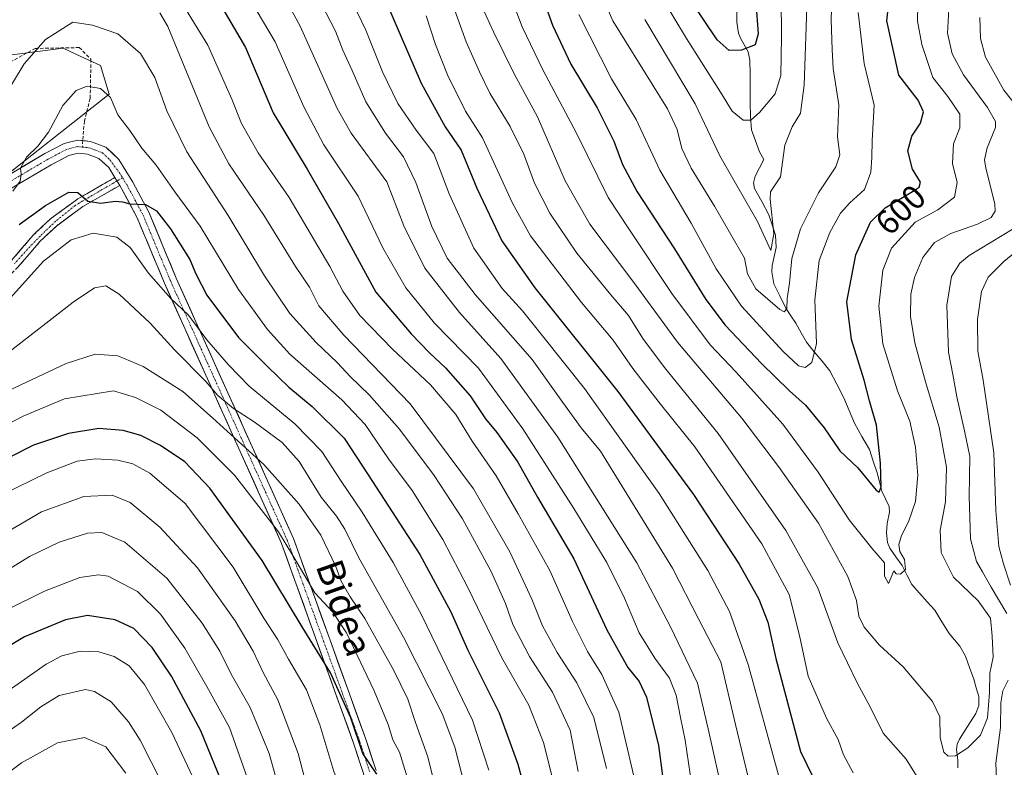
# Model space of a CAD drawing. Units: metres. Extents: x 596660 to 600085, y 4768444 to 4770806.
# Drawn here: x 598516 to 598806, y 4769436 to 4769656 of the extents above; entities that cross this region are included whole.
import ezdxf
from ezdxf.enums import TextEntityAlignment as Align

# ---------------------------------------------------------------- set-up
doc = ezdxf.new("R2010")
doc.units = ezdxf.units.M
doc.header["$MEASUREMENT"] = 0
doc.linetypes.add('TRAZO_Y_PUNTO', pattern=[1, 0.5, -0.25, 0, -0.25])
doc.linetypes.add('TRAZOSX2', pattern=[1.5, 1, -0.5])
for name, color, linetype, lineweight in [('Arbolado forestal CxS', 92, 'Continuous', 0), ('Camino', 19, 'TRAZOSX2', 0), ('Camino Cxs', 19, 'Continuous', 0), ('Camino eje', 19, 'TRAZO_Y_PUNTO', 0), ('Corriente natural lineal', 142, 'Continuous', 13), ('Curva de nivel maestra', 36, 'Continuous', 30), ('Curva de nivel normal', 36, 'Continuous', 0), ('Pastizal CxS', 92, 'Continuous', 0), ('Pista', 135, 'Continuous', 13), ('Pista Cxs', 135, 'Continuous', 0), ('Pista eje', 135, 'TRAZO_Y_PUNTO', 0), ('Rótulo de curva de nivel directora', 19, 'Continuous', 0), ('Senda', 19, 'TRAZOSX2', 0), ('Texto cartográfico', 19, 'Continuous', 0)]:
    doc.layers.add(name, color=color, linetype=linetype, lineweight=lineweight)
doc.styles.add('Arial', font='txt', dxfattribs={"height": 0.2})

# ---------------------------------------------------------------- blocks, each defined once
blk = doc.blocks.new('*U150')
at = {"layer": 'Arbolado forestal CxS', "color": 92, "linetype": 'Continuous', "lineweight": 0}
blk.add_polyline3d([(598503.2007, 4769603.8623, 670.2586), (598541.8595, 4769634.3089, 669.662), (598539.3452, 4769642.7173, 668.726), (598532.0921, 4769646.0973, 668.6883), (598528.3049, 4769647.8623, 667.9966), (598500.2911, 4769644.2485, 661.0816)], dxfattribs=at)
blk = doc.blocks.new('*U187')
at = {"layer": 'Curva de nivel normal', "color": 36, "linetype": 'Continuous', "lineweight": 0}
blk.add_polyline3d([(598646.69, 4769430.76, 685), (598643.83, 4769441.91, 685), (598640.1, 4769451.83, 685), (598628.67, 4769474.27, 685), (598615.58, 4769497.63, 685), (598611.43, 4769506.08, 685), (598608.9, 4769509.98, 685), (598604.42, 4769515.52, 685), (598597.91, 4769526.06, 685), (598592.93, 4769531.69, 685), (598584.69, 4769537.76, 685), (598578.6, 4769541.68, 685), (598573.94, 4769545.49, 685), (598570.44, 4769549.58, 685), (598561.2, 4769558.92, 685), (598553.96, 4769566.81, 685), (598544.87, 4769575.4, 685), (598540.96, 4769577.79, 685), (598537.53, 4769577.24, 685), (598531.33, 4769573, 685), (598512.36, 4769558.29, 685)], dxfattribs=at)
blk = doc.blocks.new('*U189')
at = {"layer": 'Curva de nivel normal', "color": 36, "linetype": 'Continuous', "lineweight": 0}
blk.add_polyline3d([(598513.49, 4769605.67, 670), (598515.67, 4769608.62, 670), (598515.98, 4769610.72, 670), (598515.78, 4769612.52, 670), (598517.53, 4769615.75, 670), (598520.91, 4769618.93, 670), (598523.98, 4769623.08, 670), (598528.2, 4769630.91, 670), (598532.16, 4769635.42, 670), (598535.43, 4769636.69, 670), (598539.31, 4769635.98, 670), (598542.34, 4769633.3, 670), (598544.41, 4769628.24, 670), (598548.04, 4769623.61, 670), (598551.52, 4769618.42, 670), (598555.72, 4769613.36, 670), (598561.31, 4769605.53, 670), (598568.78, 4769595.36, 670), (598580.08, 4769576.7, 670), (598588.59, 4769564.91, 670), (598595.17, 4769557.69, 670), (598610.53, 4769544.24, 670), (598617.43, 4769536.93, 670), (598624.31, 4769526.8, 670), (598631.28, 4769517.46, 670), (598640.34, 4769503.08, 670), (598647.7, 4769488.93, 670), (598657.68, 4769468.16, 670), (598665.71, 4769454.24, 670), (598670.04, 4769443.24, 670), (598672.96, 4769431.55, 670)], dxfattribs=at)
blk = doc.blocks.new('*U196')
at = {"layer": 'Curva de nivel normal', "color": 36, "linetype": 'Continuous', "lineweight": 0}
blk.add_polyline3d([(598740.1, 4769662.72, 580), (598740.2, 4769651.24, 580), (598739.99, 4769639.78, 580), (598738.29, 4769634.38, 580), (598733.68, 4769628.87, 580), (598731.14, 4769626.64, 580), (598728.88, 4769626.61, 580), (598725.63, 4769629.28, 580), (598722.23, 4769634.86, 580), (598712.22, 4769650.73, 580), (598700.05, 4769670.84, 580)], dxfattribs=at)
blk = doc.blocks.new('*U208')
at = {"layer": 'Curva de nivel normal', "color": 36, "linetype": 'Continuous', "lineweight": 0}
blk.add_polyline3d([(598603.16, 4769663.6, 635), (598608.66, 4769652.82, 635), (598610.84, 4769647.24, 635), (598613.56, 4769641.3, 635), (598617.59, 4769632, 635), (598623.43, 4769622.81, 635), (598628.7, 4769615.86, 635), (598632.37, 4769608.23, 635), (598637.04, 4769595.32, 635), (598641.59, 4769586, 635), (598649.86, 4769575.28, 635), (598666.69, 4769556.1, 635), (598675.66, 4769543.43, 635), (598681.15, 4769535.99, 635), (598686.8, 4769529.07, 635), (598708.03, 4769494.58, 635), (598715.77, 4769479.51, 635), (598722.31, 4769467.05, 635), (598726.54, 4769448.91, 635), (598732.33, 4769424.91, 635)], dxfattribs=at)
blk = doc.blocks.new('*U209')
at = {"layer": 'Curva de nivel normal', "color": 36, "linetype": 'Continuous', "lineweight": 0}
blk.add_polyline3d([(598591.49, 4769666.9, 640), (598598.28, 4769654.37, 640), (598609.14, 4769630.04, 640), (598613.25, 4769622.76, 640), (598623.75, 4769608.49, 640), (598628.83, 4769595.51, 640), (598635.04, 4769583.06, 640), (598645.2, 4769569.94, 640), (598657.44, 4769556.44, 640), (598674.22, 4769533.22, 640), (598697.48, 4769496.24, 640), (598707.49, 4769477.36, 640), (598715.41, 4769460.78, 640), (598718.56, 4769447.3, 640), (598723.22, 4769426.63, 640)], dxfattribs=at)
blk = doc.blocks.new('*U216')
at = {"layer": 'Curva de nivel normal', "color": 36, "linetype": 'Continuous', "lineweight": 0}
blk.add_polyline3d([(598685.01, 4769668.4, 590), (598690.41, 4769655.95, 590), (598706.56, 4769630, 590), (598709.4, 4769623.89, 590), (598710.78, 4769618.3, 590), (598713.51, 4769612.5, 590), (598720.43, 4769601.27, 590), (598729.27, 4769586.01, 590), (598730.17, 4769581.39, 590), (598732.64, 4769576.97, 590), (598739.65, 4769570.87, 590), (598740.99, 4769570.19, 590), (598741.81, 4769571, 590), (598741.9, 4769574.05, 590), (598742.5, 4769578.58, 590), (598743.28, 4769585.91, 590), (598745.78, 4769594.58, 590), (598751.09, 4769605.23, 590), (598756.25, 4769612.85, 590), (598757.42, 4769616.4, 590), (598756.74, 4769621.71, 590), (598757.05, 4769631.12, 590), (598755.42, 4769641.82, 590), (598755.09, 4769647.5, 590), (598754.79, 4769656.2, 590), (598754.99, 4769662.4, 590)], dxfattribs=at)
blk = doc.blocks.new('*U221')
at = {"layer": 'Curva de nivel normal', "color": 36, "linetype": 'Continuous', "lineweight": 0}
blk.add_polyline3d([(598546.77, 4769434.24, 740), (598540.96, 4769441.94, 740), (598534.62, 4769444.69, 740), (598526.65, 4769443.19, 740), (598516.02, 4769437.28, 740), (598503.95, 4769428.36, 740)], dxfattribs=at)
blk = doc.blocks.new('*U225')
at = {"layer": 'Curva de nivel normal', "color": 36, "linetype": 'Continuous', "lineweight": 0}
blk.add_polyline3d([(598653.84, 4769435.09, 680), (598649.04, 4769449.8, 680), (598634.15, 4769480.67, 680), (598625.65, 4769496.25, 680), (598616.55, 4769511.1, 680), (598610.28, 4769520.28, 680), (598604.64, 4769528.95, 680), (598596.67, 4769537.17, 680), (598583.2, 4769548.24, 680), (598577.06, 4769554.58, 680), (598570.69, 4769561.91, 680), (598565.27, 4769569.16, 680), (598560.11, 4769574.1, 680), (598553.47, 4769581.52, 680), (598548.11, 4769589.14, 680), (598544.17, 4769592.18, 680), (598537.22, 4769593.29, 680), (598530.72, 4769591.35, 680), (598522.49, 4769585.12, 680), (598512.69, 4769574.14, 680)], dxfattribs=at)
blk = doc.blocks.new('*U233')
at = {"layer": 'Curva de nivel normal', "color": 36, "linetype": 'Continuous', "lineweight": 0}
blk.add_polyline3d([(598579.91, 4769668.17, 645), (598590.87, 4769649.7, 645), (598599.28, 4769630.61, 645), (598605.17, 4769619.39, 645), (598615.29, 4769604.2, 645), (598622.61, 4769589.02, 645), (598629.39, 4769577.24, 645), (598637.86, 4769566.83, 645), (598650.86, 4769553.6, 645), (598663.95, 4769535.65, 645), (598678.95, 4769512.24, 645), (598688.71, 4769496.29, 645), (598693.86, 4769485.75, 645), (598698.21, 4769475.56, 645), (598702.8, 4769468.07, 645), (598707.12, 4769462.24, 645), (598709.14, 4769457.24, 645), (598710.41, 4769450.58, 645), (598711.81, 4769443.98, 645), (598713.75, 4769430.54, 645)], dxfattribs=at)
blk = doc.blocks.new('*U235')
at = {"layer": 'Curva de nivel normal', "color": 36, "linetype": 'Continuous', "lineweight": 0}
for points in [[(598798.64, 4769656.91, 615), (598798.91, 4769650.66, 615), (598800.39, 4769645.18, 615), (598805.77, 4769635.48, 615), (598813.61, 4769625.53, 615)], [(598808.48, 4769594.61, 615), (598795.58, 4769586.71, 615), (598792.83, 4769584.46, 615), (598790.36, 4769580.55, 615), (598788.98, 4769572.08, 615), (598789.42, 4769558.3, 615), (598790.72, 4769551.64, 615), (598791.86, 4769545.12, 615), (598794.17, 4769535.13, 615), (598795.71, 4769527.57, 615), (598795.5, 4769515.74, 615), (598795.96, 4769503.24, 615), (598797.67, 4769496.58, 615), (598799.48, 4769493.57, 615), (598801.98, 4769488.98, 615), (598806.64, 4769481.25, 615)], [(598807.03, 4769461.66, 615), (598805.45, 4769458.43, 615), (598804.85, 4769454.92, 615), (598804.73, 4769447.7, 615), (598803.41, 4769437.15, 615), (598803.68, 4769430.42, 615)], [(598781.77, 4769430.6, 615), (598776.91, 4769438.32, 615), (598770.18, 4769446, 615), (598766.45, 4769453.58, 615), (598762.46, 4769460.85, 615), (598756.83, 4769472.66, 615), (598750.86, 4769488.85, 615), (598741.5, 4769505.76, 615), (598721.52, 4769534.29, 615), (598705.72, 4769553.76, 615), (598699.27, 4769562.25, 615), (598695.08, 4769569.05, 615), (598689.82, 4769575.16, 615), (598679.87, 4769587.47, 615), (598671.84, 4769599.22, 615), (598667.38, 4769608.08, 615), (598664.16, 4769616.59, 615), (598660.18, 4769624.74, 615), (598654.2, 4769634.54, 615), (598651.16, 4769640.9, 615), (598647.22, 4769649.76, 615), (598643.82, 4769658.94, 615)]]:
    blk.add_polyline3d(points, dxfattribs=at)
blk = doc.blocks.new('*U236')
at = {"layer": 'Curva de nivel normal', "color": 36, "linetype": 'Continuous', "lineweight": 0}
blk.add_polyline3d([(598563.9, 4769418.58, 735), (598551, 4769443.95, 735), (598547.62, 4769449.38, 735), (598542.47, 4769455.26, 735), (598537.55, 4769458.27, 735), (598534.95, 4769458.85, 735), (598527.12, 4769457.12, 735), (598521.78, 4769453.79, 735), (598516, 4769449.24, 735), (598504.58, 4769441.24, 735)], dxfattribs=at)
blk = doc.blocks.new('*U239')
at = {"layer": 'Curva de nivel normal', "color": 36, "linetype": 'Continuous', "lineweight": 0}
blk.add_polyline3d([(598601.23, 4769426.44, 710), (598597.6, 4769440.03, 710), (598591.68, 4769455.78, 710), (598587.33, 4769463.91, 710), (598584.35, 4769470.12, 710), (598579.03, 4769479.1, 710), (598567.97, 4769494.68, 710), (598556.82, 4769506.66, 710), (598548.12, 4769513.94, 710), (598542.76, 4769516.14, 710), (598534.44, 4769515.78, 710), (598521.91, 4769511.19, 710), (598502.56, 4769499.91, 710)], dxfattribs=at)
blk = doc.blocks.new('*U240')
at = {"layer": 'Curva de nivel normal', "color": 36, "linetype": 'Continuous', "lineweight": 0}
blk.add_polyline3d([(598659.26, 4769665.8, 605), (598663.72, 4769654.12, 605), (598669.9, 4769641.31, 605), (598679.74, 4769622.81, 605), (598689.04, 4769603.85, 605), (598695.17, 4769594.6, 605), (598707.89, 4769575.54, 605), (598719.19, 4769560.44, 605), (598726.78, 4769552.37, 605), (598740.63, 4769537.05, 605), (598751.03, 4769522.94, 605), (598760.11, 4769508.85, 605), (598766.8, 4769500.54, 605), (598770.6, 4769496.15, 605), (598770.6, 4769492.27, 605), (598771.74, 4769490.08, 605), (598773.32, 4769493.85, 605), (598774.05, 4769492.92, 605), (598775.3, 4769492.85, 605), (598776.75, 4769494.18, 605), (598776.44, 4769497.15, 605), (598775.13, 4769499.54, 605), (598774.81, 4769501.55, 605), (598775.58, 4769504.23, 605), (598777.67, 4769508.26, 605), (598779.72, 4769514.24, 605), (598780.4, 4769522.01, 605), (598779.7, 4769530.32, 605), (598778.01, 4769537.92, 605), (598774.39, 4769546.89, 605), (598770.11, 4769560.72, 605), (598768.93, 4769571.82, 605), (598770.06, 4769582.47, 605), (598772.62, 4769588.91, 605), (598779.59, 4769596.58, 605), (598786.32, 4769600.24, 605), (598791.21, 4769603.91, 605), (598791.98, 4769608.24, 605), (598790.64, 4769613.91, 605), (598790.91, 4769619.69, 605), (598792.8, 4769624.37, 605), (598792.81, 4769628.36, 605), (598789.28, 4769633.58, 605), (598784.78, 4769639.24, 605), (598781.54, 4769648.9, 605), (598780.29, 4769655.76, 605), (598780.39, 4769660.58, 605)], dxfattribs=at)
blk = doc.blocks.new('*U243')
at = {"layer": 'Curva de nivel normal', "color": 36, "linetype": 'Continuous', "lineweight": 0}
blk.add_polyline3d([(598699.9, 4769656.33, 585), (598714.72, 4769631.46, 585), (598722.03, 4769616.1, 585), (598733.07, 4769596.8, 585), (598737.09, 4769588.25, 585), (598737.92, 4769593.09, 585), (598736.89, 4769603.32, 585), (598736.99, 4769605.55, 585), (598739.87, 4769609.91, 585), (598741.22, 4769619.22, 585), (598743.34, 4769624.64, 585), (598745.76, 4769628.65, 585), (598746.9, 4769636.97, 585), (598747.76, 4769662.76, 585)], dxfattribs=at)
blk = doc.blocks.new('*U245')
at = {"layer": 'Curva de nivel normal', "color": 36, "linetype": 'Continuous', "lineweight": 0}
blk.add_polyline3d([(598556.87, 4769658.25, 660), (598559.18, 4769654.28, 660), (598571.35, 4769624.7, 660), (598577.17, 4769613.73, 660), (598587.49, 4769598.66, 660), (598596.82, 4769583.54, 660), (598601.02, 4769577.41, 660), (598603.73, 4769571.91, 660), (598611.13, 4769563.26, 660), (598630.66, 4769543.03, 660), (598649.38, 4769518, 660), (598660.04, 4769499.45, 660), (598666.56, 4769485.45, 660), (598669.68, 4769477.58, 660), (598674.05, 4769469.73, 660), (598679.87, 4769460.85, 660), (598684.89, 4769450.66, 660), (598688.57, 4769435.56, 660)], dxfattribs=at)
blk = doc.blocks.new('*U247')
at = {"layer": 'Curva de nivel normal', "color": 36, "linetype": 'Continuous', "lineweight": 0}
blk.add_polyline3d([(598638.72, 4769427.46, 690), (598635.93, 4769439.05, 690), (598632.27, 4769449.17, 690), (598629.95, 4769455.97, 690), (598625.88, 4769464.45, 690), (598617.32, 4769479.76, 690), (598612.97, 4769486.18, 690), (598610.32, 4769490.76, 690), (598608.72, 4769495.16, 690), (598604.29, 4769504.39, 690), (598597.98, 4769513.45, 690), (598587.51, 4769525.2, 690), (598572.4, 4769538.88, 690), (598563.58, 4769546.66, 690), (598551.94, 4769554.02, 690), (598544.42, 4769557.16, 690), (598537.8, 4769557.7, 690), (598529.18, 4769554.97, 690), (598507.22, 4769544.62, 690)], dxfattribs=at)
blk = doc.blocks.new('*U251')
at = {"layer": 'Curva de nivel normal', "color": 36, "linetype": 'Continuous', "lineweight": 0}
blk.add_polyline3d([(598696.92, 4769432.06, 655), (598692.21, 4769452.17, 655), (598687.25, 4769463.32, 655), (598682.97, 4769470.04, 655), (598678.53, 4769478.94, 655), (598671.89, 4769493.96, 655), (598662.53, 4769510.6, 655), (598656.07, 4769521.81, 655), (598648.99, 4769532.07, 655), (598644.14, 4769539.88, 655), (598636.66, 4769548.61, 655), (598625.49, 4769559.14, 655), (598615.82, 4769569.12, 655), (598610.85, 4769576.22, 655), (598607.02, 4769583.48, 655), (598602.44, 4769591.14, 655), (598594.94, 4769603.87, 655), (598585.85, 4769617.01, 655), (598580.97, 4769625.62, 655), (598578.11, 4769632.85, 655), (598571.02, 4769648.74, 655), (598560.53, 4769665.97, 655)], dxfattribs=at)
blk = doc.blocks.new('*U264')
at = {"layer": 'Curva de nivel normal', "color": 36, "linetype": 'Continuous', "lineweight": 0}
blk.add_polyline3d([(598511.55, 4769482.29, 720), (598522.81, 4769487.86, 720), (598533.21, 4769491.9, 720), (598538.79, 4769492.69, 720), (598541.57, 4769492.24, 720), (598550.3, 4769487.7, 720), (598557, 4769481.1, 720), (598564.21, 4769471.04, 720), (598570.68, 4769459.75, 720), (598577.4, 4769447.65, 720), (598584.36, 4769427.91, 720)], dxfattribs=at)
blk = doc.blocks.new('*U271')
at = {"layer": 'Curva de nivel normal', "color": 36, "linetype": 'Continuous', "lineweight": 0}
blk.add_polyline3d([(598762.78, 4769658.32, 595), (598764.55, 4769643.35, 595), (598767.49, 4769631.08, 595), (598766.88, 4769620.62, 595), (598766.87, 4769615.61, 595), (598766.58, 4769611.28, 595), (598764.67, 4769606.18, 595), (598760.31, 4769602.24, 595), (598757.6, 4769599.24, 595), (598754.44, 4769593.58, 595), (598751.28, 4769585.3, 595), (598750.04, 4769573.68, 595), (598750.56, 4769560.84, 595), (598749.17, 4769555.2, 595), (598747.19, 4769553.78, 595), (598745.24, 4769554.25, 595), (598740.71, 4769558.45, 595), (598728.44, 4769571.84, 595), (598720.9, 4769582.79, 595), (598713.58, 4769596.24, 595), (598704.32, 4769611.91, 595), (598697.29, 4769626.82, 595), (598690.03, 4769638.77, 595), (598680.37, 4769657.77, 595)], dxfattribs=at)
blk = doc.blocks.new('*U275')
at = {"layer": 'Curva de nivel normal', "color": 36, "linetype": 'Continuous', "lineweight": 0}
blk.add_polyline3d([(598648.8, 4769666.87, 610), (598655.25, 4769652.63, 610), (598661.38, 4769640.26, 610), (598668.19, 4769627.6, 610), (598676.4, 4769608.73, 610), (598683.62, 4769596.02, 610), (598696.96, 4769578.37, 610), (598709.56, 4769561.25, 610), (598728.46, 4769538.86, 610), (598739.31, 4769524.58, 610), (598751.12, 4769507.91, 610), (598759.8, 4769492.13, 610), (598762.33, 4769485.12, 610), (598763.03, 4769480.46, 610), (598764.61, 4769477.2, 610), (598769.14, 4769471.95, 610), (598776.03, 4769465.56, 610), (598784.74, 4769455.37, 610), (598786.87, 4769450.81, 610), (598786.95, 4769444.58, 610), (598788.02, 4769440.43, 610), (598789.32, 4769439.18, 610), (598791.5, 4769439.37, 610), (598795.17, 4769441.64, 610), (598798.84, 4769445.38, 610), (598800.93, 4769450.56, 610), (598801.55, 4769457.95, 610), (598801.61, 4769463.67, 610), (598802.59, 4769468.41, 610), (598802.34, 4769474.56, 610), (598801.81, 4769479.85, 610), (598798.16, 4769485, 610), (598790.93, 4769491.95, 610), (598787.26, 4769499.21, 610), (598787.03, 4769505.83, 610), (598788.54, 4769514.19, 610), (598788.9, 4769524.36, 610), (598786.67, 4769536.2, 610), (598782.64, 4769549.56, 610), (598779.53, 4769561.06, 610), (598778.25, 4769568.81, 610), (598778.36, 4769575.36, 610), (598779.38, 4769580.27, 610), (598781.9, 4769586.15, 610), (598785.27, 4769590.58, 610), (598790.17, 4769593.23, 610), (598798.02, 4769595.99, 610), (598802.06, 4769597.97, 610), (598803.24, 4769599.86, 610), (598803.13, 4769601.97, 610), (598800.45, 4769612.48, 610), (598800.09, 4769614.98, 610), (598800.86, 4769618.49, 610), (598803.3, 4769624.51, 610), (598803.27, 4769626.25, 610), (598800.98, 4769630.39, 610), (598793.84, 4769640.04, 610), (598790.51, 4769646.15, 610), (598789.12, 4769652.24, 610), (598789.51, 4769659.38, 610)], dxfattribs=at)
blk = doc.blocks.new('*U279')
at = {"layer": 'Curva de nivel normal', "color": 36, "linetype": 'Continuous', "lineweight": 0}
blk.add_polyline3d([(598592.81, 4769426.64, 715), (598589.11, 4769440, 715), (598583.52, 4769453.55, 715), (598577.91, 4769463.36, 715), (598574.55, 4769470.13, 715), (598569.34, 4769478.46, 715), (598558.88, 4769491.64, 715), (598546.54, 4769502.27, 715), (598539.75, 4769505.17, 715), (598535.5, 4769504.94, 715), (598527.18, 4769502.32, 715), (598518.38, 4769498.04, 715), (598512.18, 4769494.24, 715)], dxfattribs=at)
blk = doc.blocks.new('*U282')
at = {"layer": 'Curva de nivel normal', "color": 36, "linetype": 'Continuous', "lineweight": 0}
blk.add_polyline3d([(598567.26, 4769431.58, 730), (598560.34, 4769446.18, 730), (598552.29, 4769460.31, 730), (598547.83, 4769465.85, 730), (598543.34, 4769468.6, 730), (598538.9, 4769469.96, 730), (598533.34, 4769470.12, 730), (598527.97, 4769468.78, 730), (598523.32, 4769466.31, 730), (598503.06, 4769452.16, 730)], dxfattribs=at)
blk = doc.blocks.new('*U284')
at = {"layer": 'Curva de nivel normal', "color": 36, "linetype": 'Continuous', "lineweight": 0}
blk.add_polyline3d([(598630.7, 4769430.18, 695), (598627.53, 4769440.37, 695), (598625.59, 4769443.99, 695), (598624.19, 4769448.58, 695), (598620.04, 4769458.44, 695), (598611.86, 4769475.57, 695), (598607.91, 4769481.65, 695), (598602.6, 4769487.34, 695), (598596.4, 4769497.88, 695), (598591.88, 4769505.3, 695), (598578.84, 4769522.01, 695), (598567.88, 4769533.06, 695), (598557.15, 4769541.15, 695), (598549.62, 4769544.93, 695), (598543.17, 4769546.84, 695), (598528.77, 4769544.49, 695), (598516.51, 4769539.43, 695), (598502.13, 4769531.91, 695)], dxfattribs=at)
blk = doc.blocks.new('*U285')
at = {"layer": 'Curva de nivel maestra', "color": 36, "linetype": 'Continuous', "lineweight": 30}
blk.add_polyline3d([(598668.55, 4769666.24, 600), (598672.68, 4769654.58, 600), (598678.08, 4769643.16, 600), (598685.86, 4769630.24, 600), (598690.78, 4769620.43, 600), (598693.29, 4769613.54, 600), (598697.63, 4769605.52, 600), (598708.59, 4769588.68, 600), (598717.83, 4769573.82, 600), (598723.59, 4769566.21, 600), (598734.28, 4769554.9, 600), (598742.5, 4769546.91, 600), (598747.28, 4769542.69, 600), (598752.81, 4769535.97, 600), (598757.41, 4769529.17, 600), (598762.75, 4769524.2, 600), (598768.15, 4769517.64, 600), (598769.04, 4769517.02, 600), (598769.59, 4769518.6, 600), (598769.43, 4769525.52, 600), (598768.25, 4769536.73, 600), (598766.12, 4769543.96, 600), (598764.61, 4769550.02, 600), (598760.82, 4769561.96, 600), (598759.49, 4769573.08, 600), (598762.1, 4769586.91, 600), (598766.48, 4769596.59, 600), (598770.81, 4769600.78, 600), (598779.28, 4769605.87, 600), (598780.81, 4769606.92, 600), (598781.2, 4769608.4, 600), (598778.86, 4769612.24, 600), (598777.4, 4769617.58, 600), (598778.62, 4769621.91, 600), (598781.21, 4769625.78, 600), (598782.07, 4769629.07, 600), (598780.48, 4769632.48, 600), (598774.81, 4769639.91, 600), (598771.29, 4769655.9, 600), (598771.95, 4769662.23, 600)], dxfattribs=at)
blk = doc.blocks.new('*U287')
at = {"layer": 'Curva de nivel maestra', "color": 36, "linetype": 'Continuous', "lineweight": 30}
blk.add_polyline3d([(598623.7, 4769661.25, 625), (598633.94, 4769637.54, 625), (598640.99, 4769624.7, 625), (598645.74, 4769617.77, 625), (598650.32, 4769606.58, 625), (598657.71, 4769591.08, 625), (598667.44, 4769577.18, 625), (598691.94, 4769546.69, 625), (598714.2, 4769516.28, 625), (598727.7, 4769495.77, 625), (598733.52, 4769485.47, 625), (598736.12, 4769478.72, 625), (598738.56, 4769468.03, 625), (598745.81, 4769440.55, 625), (598757.13, 4769417.39, 625), (598761.97, 4769409.84, 625), (598768.51, 4769402.91, 625), (598772.01, 4769398.54, 625), (598775.21, 4769393.44, 625), (598785.13, 4769384.12, 625), (598806.04, 4769369.09, 625)], dxfattribs=at)
blk = doc.blocks.new('*U288')
at = {"layer": 'Curva de nivel maestra', "color": 36, "linetype": 'Continuous', "lineweight": 30}
blk.add_polyline3d([(598620.87, 4769433.94, 700), (598616.74, 4769440.04, 700), (598613.18, 4769450.5, 700), (598607.19, 4769463.81, 700), (598598.85, 4769477.3, 700), (598587.04, 4769496.91, 700), (598571.6, 4769518.21, 700), (598564.22, 4769525.98, 700), (598557.01, 4769530.75, 700), (598551.28, 4769533.69, 700), (598546.07, 4769535.19, 700), (598538.82, 4769535.76, 700), (598529.88, 4769534.35, 700), (598519.6, 4769530.84, 700), (598504.92, 4769523.48, 700)], dxfattribs=at)
blk = doc.blocks.new('*U298')
at = {"layer": 'Curva de nivel maestra', "color": 36, "linetype": 'Continuous', "lineweight": 30}
blk.add_polyline3d([(598573.78, 4769662.42, 650), (598582.08, 4769648.08, 650), (598590.28, 4769628.79, 650), (598600.3, 4769612.23, 650), (598609.58, 4769596.18, 650), (598620.56, 4769575.91, 650), (598631, 4769563.63, 650), (598636.37, 4769558.08, 650), (598641.07, 4769553.66, 650), (598648.33, 4769545.41, 650), (598652.86, 4769538.58, 650), (598656.28, 4769534.55, 650), (598662.46, 4769525.86, 650), (598668.25, 4769515.58, 650), (598678.93, 4769497.34, 650), (598688.67, 4769476.41, 650), (598694.9, 4769465.31, 650), (598698.19, 4769461.26, 650), (598700.36, 4769456.59, 650), (598703.93, 4769442.36, 650), (598706.59, 4769422.24, 650)], dxfattribs=at)
blk = doc.blocks.new('*U305')
at = {"layer": 'Curva de nivel maestra', "color": 36, "linetype": 'Continuous', "lineweight": 30}
blk.add_polyline3d([(598732.63, 4769661.32, 575), (598733.35, 4769652.07, 575), (598732.42, 4769648.86, 575), (598728.37, 4769647.28, 575), (598724.71, 4769647.2, 575), (598721.22, 4769650.32, 575), (598713.12, 4769662.42, 575)], dxfattribs=at)
blk = doc.blocks.new('*U309')
at = {"layer": 'Curva de nivel maestra', "color": 36, "linetype": 'Continuous', "lineweight": 30}
blk.add_polyline3d([(598577.04, 4769426.91, 725), (598568.9, 4769446.65, 725), (598560.33, 4769462.78, 725), (598554.54, 4769471.28, 725), (598549.14, 4769476.88, 725), (598543.63, 4769479.37, 725), (598535.54, 4769480.7, 725), (598529.05, 4769479.44, 725), (598516.91, 4769474.34, 725), (598510.28, 4769470.33, 725)], dxfattribs=at)

msp = doc.modelspace()

# ---------------------------------------------------------------- linework, layer by layer
at = {"layer": 'Arbolado forestal CxS', "color": 92, "linetype": 'Continuous', "lineweight": 0}
msp.add_polyline3d([(598503.2, 4769603.86, 670.26), (598541.86, 4769634.31, 669.66), (598539.35, 4769642.72, 668.73), (598532.09, 4769646.1, 668.69), (598528.3, 4769647.86, 668), (598500.29, 4769644.25, 661.08)], dxfattribs=at)
at = {"layer": 'Camino', "color": 19, "linetype": 'TRAZOSX2', "lineweight": 0}
for points in [[(598407.38, 4769461.86), (598413.79, 4769471.43), (598422.6, 4769482.63), (598428.72, 4769491.21), (598449.31, 4769522.74), (598457.99, 4769532.98), (598462.92, 4769538.33), (598482.63, 4769557.6), (598495.74, 4769569.1), (598505.05, 4769577.67), (598513.04, 4769585.18), (598519.52, 4769592.79), (598524.6, 4769597.55), (598532.67, 4769603.47), (598543.57, 4769609.72)], [(598545, 4769607.39), (598534.16, 4769601.18), (598526.35, 4769595.44), (598521.5, 4769590.9), (598515.01, 4769583.3), (598506.91, 4769575.67), (598497.57, 4769567.08), (598484.49, 4769555.6), (598464.88, 4769536.43), (598460.03, 4769531.18), (598451.5, 4769521.11), (598430.97, 4769489.68), (598424.79, 4769480.99), (598416, 4769469.83), (598392.66, 4769435), (598386.39, 4769427.13), (598374.97, 4769411.64), (598373.88, 4769412.45)]]:
    msp.add_lwpolyline(points, dxfattribs=at)
at = {"layer": 'Camino Cxs', "color": 19, "linetype": 'Continuous', "lineweight": 0}
msp.add_lwpolyline([(598543.57, 4769609.72), (598545, 4769607.39)], dxfattribs=at)
msp.add_polyline3d([(598513.04, 4769585.18, 676.68), (598516.28, 4769588.99, 676.55), (598519.52, 4769592.79, 676.54), (598522.06, 4769595.17, 676.19), (598524.6, 4769597.55, 676), (598527.29, 4769599.52, 675.6), (598529.98, 4769601.5, 675.23), (598532.67, 4769603.47, 675.07), (598536.3, 4769605.55, 674.31), (598539.94, 4769607.64, 673.8), (598543.57, 4769609.72, 673.57), (598545, 4769607.39, 673.95), (598545, 4769607.39, 673.95), (598541.39, 4769605.32, 674.13), (598537.77, 4769603.25, 674.71), (598534.16, 4769601.18, 675.54), (598530.26, 4769598.31, 675.78), (598526.35, 4769595.44, 676.22), (598523.93, 4769593.17, 676.55), (598521.5, 4769590.9, 677.33), (598518.26, 4769587.1, 677.46), (598515.01, 4769583.3, 677.13)], dxfattribs=at)
at = {"layer": 'Camino eje', "color": 19, "linetype": 'TRAZO_Y_PUNTO', "lineweight": 0}
for points in [[(598544.19, 4769608.71), (598540.76, 4769606.71), (598531.89, 4769601.52), (598526.15, 4769596.88), (598521.56, 4769592.5), (598517.78, 4769588.57), (598513.95, 4769584.28)], [(598545.83, 4769609.67), (598544.19, 4769608.71)]]:
    msp.add_lwpolyline(points, dxfattribs=at)
at = {"layer": 'Corriente natural lineal', "color": 142, "linetype": 'Continuous', "lineweight": 13}
msp.add_polyline3d([(598727, 4769659, 572.65), (598727.05, 4769655.55, 573.13), (598727.54, 4769652.26, 573.74), (598728.17, 4769650.57, 574.17), (598730.34, 4769646.73, 575.09), (598730.86, 4769644.28, 575.48), (598730.9, 4769640.13, 576.45), (598730.94, 4769635.98, 577.58), (598730.98, 4769631.82, 578.81), (598731.02, 4769627.67, 580.03), (598731.37, 4769623.82, 580.79), (598732.53, 4769620.57, 581.91), (598733.69, 4769617.31, 582.91), (598735, 4769615, 583.53), (598733.7, 4769612.58, 583.75), (598732.4, 4769610.15, 583.84), (598731.89, 4769608.15, 583.96), (598732.25, 4769606.48, 584.12), (598734.36, 4769602.63, 584.79), (598736.47, 4769598.78, 585.06), (598737.44, 4769595.77, 585.1), (598738.4, 4769592.77, 585.66), (598738.65, 4769589.07, 586.46), (598738.04, 4769586.46, 586.98), (598737.43, 4769583.84, 587.77), (598737.29, 4769581.99, 587.55), (598737.9, 4769578.44, 587.16), (598739.67, 4769574.82, 589.1), (598741.44, 4769571.2, 589.97), (598742.93, 4769568.98, 591.1), (598744.43, 4769566.77, 592.08), (598745.98, 4769564, 592.66), (598747.54, 4769561.23, 593.71), (598749.85, 4769558.41, 594.78), (598752.16, 4769555.6, 595.51), (598754.47, 4769552.78, 596.14), (598756.54, 4769548.81, 595.4), (598758.62, 4769544.84, 596.01), (598760.17, 4769541.07, 596.66), (598761.72, 4769537.3, 597.12), (598763.91, 4769533.43, 598.14), (598766.1, 4769529.56, 598.67), (598767.27, 4769526.16, 599.67), (598768.45, 4769522.75, 600.67), (598769.13, 4769520.04, 600.93), (598769.82, 4769517.32, 601.07), (598770.88, 4769515.05, 601.12), (598771.94, 4769512.78, 601.4), (598772.04, 4769511.11, 601.91), (598771.36, 4769507.81, 602.71), (598771.17, 4769505, 603.35), (598771.49, 4769502.21, 603.81), (598772.13, 4769500.55, 604.17), (598773.94, 4769497.99, 604.58), (598775.76, 4769495.44, 604.68), (598777.19, 4769492.61, 605.03), (598778.63, 4769489.79, 605.81), (598780.89, 4769487.26, 606.24), (598783.16, 4769484.74, 606.33), (598785.42, 4769482.22, 606.04), (598787.52, 4769478.8, 605.6), (598789.62, 4769475.38, 606.05), (598792.83, 4769471.64, 606.35), (598794.47, 4769468.73, 606.48), (598795.68, 4769465.32, 606.76), (598796.89, 4769461.91, 607.23), (598797.64, 4769459.35, 607.78), (598798.39, 4769456.78, 608.44), (598798.42, 4769454.14, 608.64), (598797.46, 4769451.75, 608.78), (598795.05, 4769448.01, 609.41), (598792.64, 4769444.27, 609.38), (598791.98, 4769442.78, 609.36), (598791.79, 4769441.15, 609.68), (598792.24, 4769438.06, 610.48), (598792.22, 4769435.79, 610.87)], dxfattribs=at)
at = {"layer": 'Curva de nivel maestra', "color": 36, "linetype": 'Continuous', "lineweight": 30}
msp.add_polyline3d([(598515.34, 4769595.87, 675), (598523.11, 4769601.48, 675), (598530.04, 4769605.44, 675), (598532.69, 4769605.36, 675), (598535.61, 4769602.81, 675), (598539.4, 4769602.13, 675), (598543.67, 4769602.74, 675), (598545.86, 4769602.57, 675), (598547.97, 4769601.96, 675), (598552.58, 4769601.79, 675), (598555.87, 4769599.94, 675), (598560.04, 4769594.66, 675), (598565.73, 4769585.57, 675), (598567.45, 4769581.38, 675), (598570.72, 4769575.09, 675), (598580.04, 4769562.61, 675), (598588.64, 4769554.04, 675), (598594.89, 4769547.97, 675), (598601.82, 4769542.3, 675), (598611.19, 4769532.9, 675), (598618.32, 4769522.13, 675), (598633.53, 4769498.6, 675), (598642.66, 4769481.74, 675), (598647.67, 4769470.41, 675), (598656.94, 4769452.02, 675), (598662.42, 4769436.83, 675), (598664.99, 4769427.39, 675)], dxfattribs=at)
at = {"layer": 'Curva de nivel normal', "color": 36, "linetype": 'Continuous', "lineweight": 0}
for points in [[(598612.42, 4769664.08, 630), (598617.62, 4769653.2, 630), (598622.48, 4769640.85, 630), (598627.05, 4769631.55, 630), (598632.45, 4769623.72, 630), (598637.66, 4769616.8, 630), (598642.22, 4769604.91, 630), (598649.45, 4769588.92, 630), (598657.82, 4769577.05, 630), (598663.85, 4769570.47, 630), (598669.67, 4769563.05, 630), (598682.1, 4769547.58, 630), (598704.08, 4769516.58, 630), (598718.45, 4769493.91, 630), (598724.88, 4769481.9, 630), (598730.32, 4769466.22, 630), (598739.31, 4769433.62, 630)], [(598635.44, 4769657.34, 620), (598638.1, 4769648.94, 620), (598641.66, 4769640.01, 620), (598647.03, 4769629.26, 620), (598652.02, 4769621.43, 620), (598660.81, 4769602.21, 620), (598666.18, 4769592.59, 620), (598681.16, 4769572.88, 620), (598690.55, 4769561.84, 620), (598696.37, 4769553.42, 620), (598704.53, 4769542.95, 620), (598714.6, 4769530.35, 620), (598734.35, 4769501.76, 620), (598742.42, 4769486.83, 620), (598745.48, 4769474.8, 620), (598748.08, 4769462.84, 620), (598753.46, 4769450.46, 620), (598756.89, 4769444.14, 620), (598758.49, 4769439.64, 620), (598761.28, 4769434.35, 620)], [(598510.84, 4769633.28, 665), (598516.84, 4769643.22, 665), (598523.13, 4769650.38, 665), (598531.17, 4769655.54, 665), (598537.03, 4769654.67, 665), (598544.46, 4769652.11, 665), (598551.19, 4769646.32, 665), (598555.4, 4769639.23, 665), (598558.88, 4769629.42, 665), (598564.81, 4769617.32, 665), (598576.96, 4769598.56, 665), (598587.72, 4769580.8, 665), (598595.18, 4769569.7, 665), (598602.91, 4769561.1, 665), (598609.24, 4769555.1, 665), (598612.98, 4769551.06, 665), (598618.58, 4769545.74, 665), (598627.51, 4769535.62, 665), (598637.76, 4769521.92, 665), (598646.06, 4769509.13, 665), (598654.46, 4769493.87, 665), (598658.79, 4769484.19, 665), (598660.97, 4769478.01, 665), (598663.14, 4769473.86, 665), (598665.83, 4769468.58, 665), (598672.68, 4769458.12, 665), (598677.83, 4769446.89, 665), (598680.24, 4769434.69, 665)], [(598807.71, 4769489.58, 620), (598805.66, 4769495.94, 620), (598804.24, 4769501, 620), (598803.36, 4769511.58, 620), (598802.81, 4769528.58, 620), (598799.67, 4769549.99, 620), (598798.05, 4769558.55, 620), (598798.03, 4769567.88, 620), (598799.19, 4769576.16, 620), (598801.12, 4769580.33, 620), (598805.74, 4769585.02, 620), (598813.31, 4769591.17, 620)], [(598610.32, 4769429.65, 705), (598608.19, 4769434.66, 705), (598604.04, 4769448.48, 705), (598600.12, 4769458.74, 705), (598594.76, 4769467.81, 705), (598591.52, 4769473.72, 705), (598587.53, 4769479.91, 705), (598578.44, 4769494.94, 705), (598564.32, 4769513.64, 705), (598553.88, 4769522.62, 705), (598548.86, 4769525.37, 705), (598544.44, 4769526.43, 705), (598537.84, 4769526.87, 705), (598532.42, 4769526.19, 705), (598523.53, 4769522.74, 705), (598510.26, 4769516.24, 705)]]:
    msp.add_polyline3d(points, dxfattribs=at)
at = {"layer": 'Pastizal CxS', "color": 92, "linetype": 'Continuous', "lineweight": 0}
for points in [[(598500.29, 4769644.25, 661.08), (598528.3, 4769647.86, 668), (598532.09, 4769646.1, 668.69), (598539.35, 4769642.72, 668.73), (598541.86, 4769634.31, 669.66), (598503.2, 4769603.86, 670.26)], [(598503.2, 4769603.86, 670.26), (598541.86, 4769634.31, 669.66), (598539.35, 4769642.72, 668.73), (598532.09, 4769646.1, 668.69), (598528.3, 4769647.86, 668), (598500.29, 4769644.25, 661.08)]]:
    msp.add_polyline3d(points, dxfattribs=at)
at = {"layer": 'Pista', "color": 135, "linetype": 'Continuous', "lineweight": 13}
for points in [[(598534.11, 4769620.61), (598532.52, 4769620.77), (598528.66, 4769619.79), (598522.96, 4769616.8), (598509.35, 4769608.78), (598491.38, 4769596.39), (598477.37, 4769585.08), (598458.05, 4769568.47), (598433.07, 4769550.6), (598417.28, 4769537.73), (598390.96, 4769511.59), (598372.9, 4769494.79), (598364.31, 4769488.27), (598350.92, 4769478.19), (598338.97, 4769469.67), (598326.41, 4769460.03), (598318.17, 4769453.98), (598310.23, 4769448.86), (598300.66, 4769442.82)], [(598620.61, 4769435.02), (598617.57, 4769444.25), (598596.28, 4769503.32), (598561.69, 4769580.11), (598553.61, 4769599.49), (598548.85, 4769608.37), (598544.75, 4769615.06), (598540.94, 4769618.66), (598536.39, 4769620.37), (598534.11, 4769620.61)], [(598302.75, 4769439.65), (598312.27, 4769445.66), (598320.33, 4769450.85), (598328.69, 4769457), (598341.23, 4769466.61), (598353.16, 4769475.13), (598366.6, 4769485.24), (598375.35, 4769491.88), (598393.59, 4769508.85), (598419.82, 4769534.91), (598435.38, 4769547.59), (598460.39, 4769565.48), (598479.8, 4769582.16), (598493.65, 4769593.35), (598511.39, 4769605.58), (598524.81, 4769613.48), (598530.03, 4769616.22), (598532.8, 4769616.92), (598535.51, 4769616.65), (598538.89, 4769615.37), (598541.78, 4769612.65), (598543.57, 4769609.72)], [(598545, 4769607.39), (598545.56, 4769606.48), (598550.18, 4769597.86), (598558.2, 4769578.6), (598592.75, 4769501.89), (598613.98, 4769443.01), (598616.91, 4769434.1), (598618.76, 4769423.26), (598620.53, 4769405.95), (598622.42, 4769386.28), (598624.55, 4769370.26), (598626.29, 4769361.97), (598628.6, 4769355.97), (598630.36, 4769349.9), (598630.86, 4769343.94), (598630.86, 4769343.89)]]:
    msp.add_lwpolyline(points, dxfattribs=at)
at = {"layer": 'Pista Cxs', "color": 135, "linetype": 'Continuous', "lineweight": 0}
msp.add_lwpolyline([(598543.57, 4769609.72), (598545, 4769607.39)], dxfattribs=at)
for points in [[(598512.75, 4769610.79, 669.12), (598516.16, 4769612.79, 669.71), (598519.56, 4769614.8, 669.99), (598522.96, 4769616.8, 670.37), (598525.81, 4769618.3, 670.91), (598528.66, 4769619.79, 671.17), (598532.52, 4769620.77, 671.69), (598536.39, 4769620.37, 672.03), (598540.94, 4769618.66, 672.75), (598542.85, 4769616.86, 672.92), (598544.75, 4769615.06, 673.16), (598546.8, 4769611.72, 673.6), (598548.85, 4769608.37, 673.77), (598550.44, 4769605.41, 674.09), (598552.02, 4769602.45, 674.47), (598553.61, 4769599.49, 675.13), (598555.23, 4769595.61, 676.01), (598556.84, 4769591.74, 676.5), (598558.46, 4769587.86, 676.75), (598560.07, 4769583.99, 677.13), (598561.69, 4769580.11, 677.8), (598563.72, 4769575.59, 677.88), (598565.76, 4769571.08, 678.54), (598567.79, 4769566.56, 679.13), (598569.83, 4769562.04, 679.49), (598571.86, 4769557.52, 680.36), (598573.9, 4769553.01, 681.77), (598575.93, 4769548.49, 682.79), (598577.97, 4769543.97, 684.52), (598580, 4769539.46, 686.75), (598582.04, 4769534.94, 688.07), (598584.07, 4769530.42, 689.1), (598586.11, 4769525.91, 690.35), (598588.14, 4769521.39, 691.33), (598590.18, 4769516.87, 692.16), (598592.21, 4769512.35, 693.06), (598594.25, 4769507.84, 693.75), (598596.28, 4769503.32, 694.58), (598597.92, 4769498.78, 694.13), (598599.56, 4769494.23, 694.48), (598601.19, 4769489.69, 694.62), (598602.83, 4769485.14, 695.68), (598604.47, 4769480.6, 696.43), (598606.11, 4769476.06, 696.71), (598607.74, 4769471.51, 697.2), (598609.38, 4769466.97, 698.15), (598611.02, 4769462.43, 699.11), (598612.66, 4769457.88, 699.56), (598614.29, 4769453.34, 699.28), (598615.93, 4769448.79, 698.82), (598617.57, 4769444.25, 698.55), (598619.09, 4769439.64, 699.01), (598620.61, 4769435.02, 699.95)], [(598616.91, 4769434.1, 700.48), (598615.45, 4769438.56, 700.45), (598613.98, 4769443.01, 700.6), (598612.35, 4769447.54, 701.25), (598610.71, 4769452.07, 701.81), (598609.08, 4769456.6, 701.7), (598607.45, 4769461.13, 701.22), (598605.81, 4769465.66, 700.49), (598604.18, 4769470.19, 699.5), (598602.55, 4769474.71, 698.73), (598600.92, 4769479.24, 698.3), (598599.28, 4769483.77, 698.01), (598597.65, 4769488.3, 697.19), (598596.02, 4769492.83, 696.64), (598594.38, 4769497.36, 696.09), (598592.75, 4769501.89, 696.19), (598590.72, 4769506.4, 695.89), (598588.69, 4769510.91, 695.08), (598586.65, 4769515.43, 694.19), (598584.62, 4769519.94, 693.14), (598582.59, 4769524.45, 692.23), (598580.56, 4769528.96, 691.13), (598578.52, 4769533.48, 689.75), (598576.49, 4769537.99, 688.49), (598574.46, 4769542.5, 686.93), (598572.43, 4769547.01, 685.13), (598570.39, 4769551.53, 684), (598568.36, 4769556.04, 682.87), (598566.33, 4769560.55, 681.76), (598564.3, 4769565.06, 681.12), (598562.26, 4769569.58, 680.37), (598560.23, 4769574.09, 679.72), (598558.2, 4769578.6, 678.74), (598556.6, 4769582.45, 678.05), (598554.99, 4769586.3, 677.83), (598553.39, 4769590.16, 677.37), (598551.78, 4769594.01, 676.64), (598550.18, 4769597.86, 675.98), (598547.87, 4769602.17, 675.01), (598545.56, 4769606.48, 674.11), (598545, 4769607.39, 673.96), (598543.57, 4769609.72, 673.57), (598541.78, 4769612.65, 673.06), (598538.89, 4769615.37, 672.59), (598535.51, 4769616.65, 672.15), (598532.8, 4769616.92, 671.84), (598530.03, 4769616.22, 671.58), (598527.42, 4769614.85, 671.3), (598524.81, 4769613.48, 670.96), (598521.46, 4769611.51, 670.79), (598518.1, 4769609.53, 670.3), (598514.75, 4769607.56, 670.04)]]:
    msp.add_polyline3d(points, dxfattribs=at)
at = {"layer": 'Pista eje', "color": 135, "linetype": 'TRAZO_Y_PUNTO', "lineweight": 0}
for points in [[(598533.96, 4769618.71), (598532.66, 4769618.85), (598529.34, 4769618), (598523.88, 4769615.14), (598510.37, 4769607.18), (598492.52, 4769594.87), (598478.59, 4769583.62), (598459.22, 4769566.97), (598434.22, 4769549.09), (598418.55, 4769536.32), (598392.28, 4769510.22), (598374.12, 4769493.33), (598365.46, 4769486.75), (598352.04, 4769476.66), (598340.1, 4769468.14), (598327.55, 4769458.51), (598319.25, 4769452.41), (598311.25, 4769447.26), (598301.7, 4769441.23), (598300.99, 4769440.74)], [(598533.96, 4769618.71), (598535.95, 4769618.51), (598539.91, 4769617.02), (598542.08, 4769614.97), (598544.88, 4769611.23), (598545.83, 4769609.67)], [(598545.83, 4769609.67), (598547.07, 4769607.65), (598549.52, 4769603.12), (598551.9, 4769598.68), (598555.94, 4769588.99), (598559.95, 4769579.36), (598594.52, 4769502.61), (598605.16, 4769473.07), (598615.78, 4769443.63), (598617.24, 4769439.18), (598618.76, 4769434.56)]]:
    msp.add_lwpolyline(points, dxfattribs=at)
at = {"layer": 'Senda', "color": 19, "linetype": 'TRAZOSX2', "lineweight": 0}
for points in [[(598530.6, 4769814.17), (598517.36, 4769794.84), (598502.36, 4769784.76), (598475.31, 4769768.52), (598450.96, 4769759.43), (598431.28, 4769750.57), (598420.96, 4769741.23), (598412.84, 4769719.58), (598407.18, 4769696.22), (598401.28, 4769672.61), (598401.53, 4769644.08), (598398.33, 4769593.67), (598398.33, 4769578.17), (598399.81, 4769574.98), (598406.94, 4769580.14), (598434.24, 4769597.36), (598475.8, 4769619.98), (598500.88, 4769637.2), (598520.07, 4769647.77), (598533.1, 4769648.02), (598536.54, 4769644.58), (598536.3, 4769633.02), (598534.58, 4769626.38), (598534.11, 4769620.61)], [(598534.11, 4769620.61), (598533.96, 4769618.71)]]:
    msp.add_lwpolyline(points, dxfattribs=at)

# ---------------------------------------------------------------- block references
at = {"layer": 'Arbolado forestal CxS', "color": 92, "linetype": 'Continuous', "lineweight": 0}
msp.add_blockref('*U150', (0, 0), dxfattribs=at)
at = {"layer": 'Curva de nivel maestra', "color": 36, "linetype": 'Continuous', "lineweight": 30}
for name in ['*U298', '*U287', '*U285', '*U305', '*U288', '*U309']:
    msp.add_blockref(name, (0, 0), dxfattribs=at)
at = {"layer": 'Curva de nivel normal', "color": 36, "linetype": 'Continuous', "lineweight": 0}
for name in ['*U251', '*U189', '*U233', '*U245', '*U275', '*U235', '*U208', '*U209', '*U196', '*U271', '*U243', '*U216', '*U240', '*U225', '*U187', '*U284', '*U239', '*U279', '*U264', '*U282', '*U236', '*U221', '*U247']:
    msp.add_blockref(name, (0, 0), dxfattribs=at)

# ---------------------------------------------------------------- texts
at = {"layer": 'Rótulo de curva de nivel directora', "color": 19, "linetype": 'Continuous', "lineweight": 0, "style": 'Arial'}
msp.add_text('600', height=7, rotation=44.0585, dxfattribs=at).set_placement((598775.3, 4769600.22), align=Align.MIDDLE_CENTER)
at = {"layer": 'Texto cartográfico', "color": 19, "linetype": 'Continuous', "lineweight": 0, "style": 'Arial'}
msp.add_text('Bidea', height=8, rotation=-70.7243, dxfattribs=at).set_placement((598611.31, 4769482.93), align=Align.MIDDLE_CENTER)

doc.saveas('drawing.dxf')
